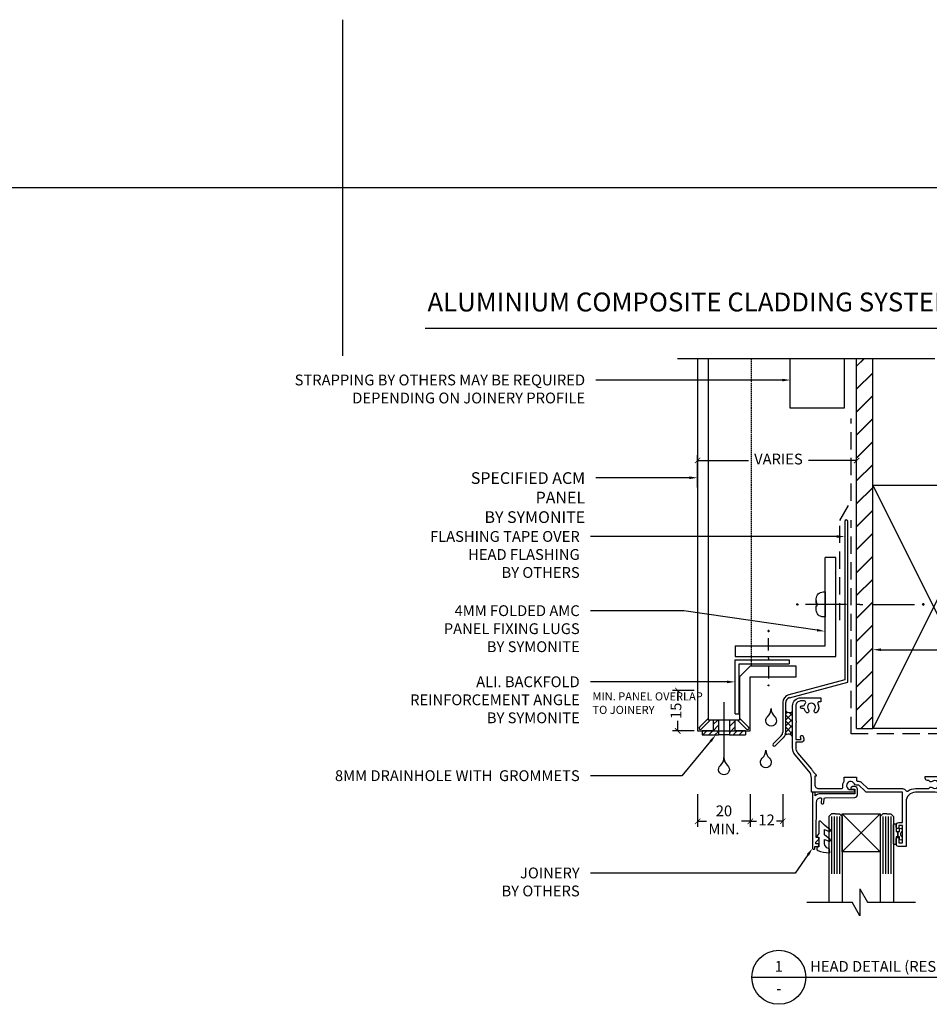
# Model space of a CAD drawing. Units: millimetres. Extents: x -1889 to 9885, y -1245 to 3645.
# Drawn here: x 1709 to 2046, y 2139 to 2503 of the extents above; entities that cross this region are included whole.
import ezdxf
from ezdxf import colors
from ezdxf.entities.mleader import LeaderData, LeaderLine
from ezdxf.enums import TextEntityAlignment as Align
from ezdxf.math import Vec2, Vec3

# ---------------------------------------------------------------- set-up
doc = ezdxf.new("R2010")
doc.units = ezdxf.units.MM
doc.linetypes.add('DASHED', pattern=[0.75, 0.5, -0.25])
doc.linetypes.add('DASHED2', pattern=[9.525, 6.35, -3.175])
doc.layers.get('0').update_dxf_attribs({"linetype": 'CONTINUOUS'})
doc.layers.get('Defpoints').update_dxf_attribs({"linetype": 'CONTINUOUS'})
for name, color, linetype in [('000_ANNOTATION', 1, 'CONTINUOUS'), ('000_ANNOTATION @ 2', 1, 'CONTINUOUS'), ('000_TEXT', 7, 'CONTINUOUS'), ('000ARCHITECTURAL', 254, 'CONTINUOUS'), ('002_DETAIL_ACM CUT', 4, 'CONTINUOUS'), ('002_DETAIL_ACM ELEV', 1, 'DASHED'), ('002_DETAIL_ACP CUT', 4, 'CONTINUOUS'), ('002_DETAIL_ALI ANGLES CUT', 2, 'CONTINUOUS'), ('002_DETAIL_FIXING C LINE', 3, 'CONTINUOUS'), ('002_DETAIL_FIXING C LINE @ 5', 3, 'CONTINUOUS'), ('002_DETAIL_FIXINGS', 1, 'CONTINUOUS'), ('002_DETAIL_FLASHING TAPE', 4, 'DASHED2'), ('002_DETAIL_FLASHINGS CUT (DOUBLE LINE)', 3, 'CONTINUOUS'), ('002_DETAIL_HATCH', 1, 'CONTINUOUS'), ('002_DETAIL_IN ELEVATION', 1, 'CONTINUOUS'), ('002_DETAIL_SEALANT  PEF', 1, 'CONTINUOUS'), ('002_DETAIL_WEEPHOLES', 1, 'CONTINUOUS'), ('002_DETAIL_X', 1, 'CONTINUOUS'), ('003_DETAIL_OTHERS MINOR', 1, 'CONTINUOUS'), ('003_DETAIL_OTHERS TIMBER STRUCTURE CUT', 3, 'CONTINUOUS'), ('00_TITLE BLOCK LINES', 2, 'CONTINUOUS'), ('00_TITLE BLOCK LINES @ 2', 2, 'CONTINUOUS'), ('APL Joinery', 2, 'CONTINUOUS'), ('CYAN', 4, 'CONTINUOUS'), ('WHITE', 7, 'CONTINUOUS')]:
    doc.layers.add(name, color=color, linetype=linetype)
doc.layers.add('0_ GUIDES', color=7, linetype='CONTINUOUS', plot=False)
doc.styles.add('Arial', font='arial.ttf')
doc.styles.add('ARIAL 1.5', font='arial.ttf', dxfattribs={"height": 1.5})
doc.styles.add('ARIAL 2', font='arial.ttf', dxfattribs={"height": 2})
doc.styles.add('ARIAL 2 BOLD', font='arialbd.ttf', dxfattribs={"height": 2})
doc.dimstyles.new('DIMS', dxfattribs={"dimscale": 0, "dimtxt": 2, "dimasz": 1, "dimexe": 1, "dimexo": 1, "dimgap": 0.5, "dimtad": 0, "dimdec": 0, "dimtxsty": 'ARIAL 2', "dimblk": 'ARCHTICK', "dimcen": 2.5, "dimclrd": 256, "dimclre": 256, "dimclrt": 7, "dimadec": 0, "dimazin": 0, "dimtfac": 1, "dimtdec": 0, "dimtmove": 2, "dimatfit": 3, "dimfxl": 5, "dimfxlon": 1, "dimlwd": -1, "dimlwe": -1, "dimarcsym": 0})

# ---------------------------------------------------------------- blocks, each defined once
blk = doc.blocks.new('335402')
blk.add_lwpolyline([(-7, -32, 0.414214), (-4, -35), (3.5, -35), (3.5, -33.5), (2.83, -33.5, -0.565503), (2.38, -32.77, 0.321795), (1.96, -29.64, 1), (1.09, -30.47, -2.321888), (-1.09, -30.47, 1), (-1.96, -29.64, 0.11035), (-2.56, -30.66, -0.323907), (-3.04, -31), (-3.6, -31, 1), (-3.6, -32), (-3.04, -32, -0.323907), (-2.56, -32.34, 0.07001), (-2.23, -33.02, -0.602221), (-2.65, -33.8), (-4, -33.8, -0.414214), (-5.8, -32), (-5.8, -26.57, 0.5), (-5.8, -25.77), (-5.8, -19.52), (-3.85, -19.52), (-4.08, -20.4, 1), (-3.12, -20.65), (-2.88, -19.78, 0.493145), (-3.85, -18.52), (-5.8, -18.52), (-5.8, -16.46, -0.176327), (-5.14, -14.66), (-0.02, -8.54, 0.056339), (0.63, -7.57), (1.7, -6.5), (1.7, -6), (1.2, -6), (1.2, -2.9, -0.414214), (2.7, -1.4), (11.15, -1.4, -0.46718), (11.65, -1.99, 0.195797), (12.1, -4.13), (12.1, -5.6), (16.7, -5.6), (16.7, -4.39, 0.033458), (16.93, -4.08), (17.54, -4.08, 0.198912), (18.53, -3.67), (20.8, -1.4), (33.7, -1.4, 0.275723), (34.93, -0.66, -0.450751), (35.66, -0.49, 0.15568), (38.5, -1.4), (43.46, -1.4, 0.572433), (44.61, -1.78, -2.217178), (44.61, -4.02, 0.572433), (43.46, -4.4), (42.9, -4.4, 0.414214), (42.1, -5.2), (42.1, -5.9), (49.1, -5.9), (49.46, -15.04, 0.402667), (50.46, -16), (51.5, -16), (51.7, -15.8), (58.3, -15.8), (58.5, -16), (60, -16, 1), (60, -15), (50.5, -15), (50.5, -5.9, 0.414214), (49.1, -4.5), (48.52, -4.5, -0.542783), (48.25, -4.08, 0.2773), (47.88, -1.11, -0.468273), (47.98, -0.66, 0.278944), (50.5, 3.5), (50.5, 4.2), (55, 4.2), (55, 4.4, 0.434812), (53.93, 5.4), (50.23, 5.14, 0.39391), (49.3, 4.14), (49.3, 3.5, -0.414214), (45.8, 0), (38.5, 0, -0.414214), (35, 3.5), (35, 20), (32.2, 20, 0.414214), (31.4, 19.2), (31.4, 17.15, 0.414214), (31.85, 16.7, 0.414214), (32.3, 17.15), (32.3, 18.7), (33.7, 18.7), (33.7, 12.3), (32.3, 12.3), (32.3, 12.95, 0.414214), (31.85, 13.4, 0.414214), (31.4, 12.95), (31.4, 12.1, 0.414214), (32.3, 11.2), (33.7, 11.2), (33.7, 0), (20.8, 0, 0.198912), (19.81, -0.41), (17.54, -2.68), (16.52, -2.68, 0.298336), (15.88, -3.1, -1.850368), (14.5, -1), (15.5, -1, 0.198912), (15.71, -0.91), (15.91, -0.71, 0.414214), (15.91, -0.29), (15.71, -0.09, 0.198912), (15.5, 0), (0, 0), (0, -5.2, -0.176327), (-0.94, -7.77), (-6.06, -13.88, 0.176327), (-7, -16.46)], format="xyb", close=True)
blk = doc.blocks.new('FOLD')
at = {"layer": 'CYAN'}
for p, q in [((0.65, 1.35), (4, 4.71)), ((1.35, 0.65), (4.71, 4))]:
    blk.add_line(p, q, dxfattribs=at)
blk.add_arc((1, 1), 0.5, 135, 315, dxfattribs=at)
blk = doc.blocks.new('_ArchTick')
at = {"color": 0, "linetype": 'ByBlock', "const_width": 0.15}
blk.add_lwpolyline([(-0.5, -0.5), (0.5, 0.5)], dxfattribs=at)
blk = doc.blocks.new('*D126')
at = {"layer": '000_ANNOTATION', "transparency": 16777216}
for p, q in [((1959.96, 2216.67), (1959.96, 2204.67)), ((1979.46, 2216.67), (1979.46, 2204.67)), ((1959.96, 2206.67), (1963.26, 2206.67)), ((1979.46, 2206.67), (1976.16, 2206.67))]:
    blk.add_line(p, q, dxfattribs=at)
at = {"layer": 'Defpoints', "color": 0, "transparency": 16777216}
for p in [(1959.96, 2240.14), (1979.46, 2240.14), (1979.46, 2206.67)]:
    blk.add_point(p, dxfattribs=at)
at = {"layer": '000_ANNOTATION', "transparency": 16777216, "xscale": 2, "yscale": 2, "zscale": 2, "rotation": 180}
blk.add_blockref('_ArchTick', (1959.96, 2206.67), dxfattribs=at)
at = {"layer": '000_ANNOTATION', "transparency": 16777216, "xscale": 2, "yscale": 2, "zscale": 2}
blk.add_blockref('_ArchTick', (1979.46, 2206.67), dxfattribs=at)
at = {"layer": '000_ANNOTATION', "color": 7, "transparency": 16777216, "insert": (1969.71, 2206.67), "char_height": 4, "attachment_point": 5, "style": 'ARIAL 2'}
blk.add_mtext('20\\PMIN.', dxfattribs=at)
blk = doc.blocks.new('*D127')
at = {"layer": '000_ANNOTATION', "transparency": 16777216}
for p, q in [((1979.46, 2216.67), (1979.46, 2204.67)), ((1991.46, 2216.67), (1991.46, 2204.67)), ((1979.46, 2206.67), (1981.81, 2206.67)), ((1991.46, 2206.67), (1989.12, 2206.67))]:
    blk.add_line(p, q, dxfattribs=at)
at = {"layer": 'Defpoints', "color": 0, "transparency": 16777216}
for p in [(1979.46, 2240.14), (1991.46, 2239.69), (1991.46, 2206.67)]:
    blk.add_point(p, dxfattribs=at)
at = {"layer": '000_ANNOTATION', "transparency": 16777216, "xscale": 2, "yscale": 2, "zscale": 2, "rotation": 180}
blk.add_blockref('_ArchTick', (1979.46, 2206.67), dxfattribs=at)
at = {"layer": '000_ANNOTATION', "transparency": 16777216, "xscale": 2, "yscale": 2, "zscale": 2}
blk.add_blockref('_ArchTick', (1991.46, 2206.67), dxfattribs=at)
at = {"layer": '000_ANNOTATION', "color": 7, "transparency": 16777216, "insert": (1985.46, 2206.67), "char_height": 4, "attachment_point": 5, "style": 'ARIAL 2'}
blk.add_mtext('12', dxfattribs=at)
blk = doc.blocks.new('*D128')
at = {"layer": '000_ANNOTATION', "transparency": 16777216}
for p, q in [((1959.96, 2330.22), (1959.96, 2342.22)), ((1959.96, 2340.22), (1978.79, 2340.22)), ((2018.8, 2340.22), (2000.97, 2340.22)), ((2018.8, 2331.75), (2018.8, 2342.22))]:
    blk.add_line(p, q, dxfattribs=at)
at = {"layer": 'Defpoints', "color": 0, "transparency": 16777216}
for p in [(1959.96, 2340.22), (2018.8, 2329.75), (1959.96, 2326.8)]:
    blk.add_point(p, dxfattribs=at)
at = {"layer": '000_ANNOTATION', "transparency": 16777216, "xscale": 2, "yscale": 2, "zscale": 2, "rotation": 180}
blk.add_blockref('_ArchTick', (1959.96, 2340.22), dxfattribs=at)
at = {"layer": '000_ANNOTATION', "transparency": 16777216, "xscale": 2, "yscale": 2, "zscale": 2}
blk.add_blockref('_ArchTick', (2018.8, 2340.22), dxfattribs=at)
at = {"layer": '000_ANNOTATION', "color": 7, "transparency": 16777216, "insert": (1989.88, 2340.22), "char_height": 4, "attachment_point": 5, "style": 'ARIAL 2'}
blk.add_mtext('VARIES', dxfattribs=at)
blk = doc.blocks.new('331138')
for p, q in [((1.38, 60.12), (1.38, 1.51)), ((2.48, 0.67), (2.48, 60.12)), ((1.38, 1.51), (-19.38, -4.05)), ((-19.09, -5.12), (2.48, 0.67)), ((-21.6, -6.95), (-21.6, -17.86)), ((-20.5, -13.02), (-20.5, -6.95)), ((-20.5, -17.86), (-20.5, -12.14)), ((-22.16, -19.21), (-25.13, -22.18)), ((-24.35, -22.96), (-21.38, -19.98)), ((-25.13, -22.18), (-25.13, -22.18)), ((-25.13, -22.18), (-25.13, -22.18)), ((-24.35, -22.96), (-24.35, -22.96)), ((-24.35, -22.96), (-24.35, -22.96)), ((-24.35, -22.96), (-24.35, -22.96)), ((-24.35, -22.96), (-24.35, -22.96)), ((-24.35, -22.96), (-24.35, -22.96)), ((-24.35, -22.96), (-24.35, -22.96)), ((-24.35, -22.96), (-24.35, -22.96)), ((-24.35, -22.96), (-24.35, -22.96)), ((-24.35, -22.96), (-24.35, -22.96)), ((-24.35, -22.96), (-24.35, -22.96))]:
    blk.add_line(p, q)
for centre, radius, start, end in [((1.93, 60.12), 0.55, 0, 180), ((-18.6, -6.95), 3, 105, 180), ((-18.6, -6.95), 1.9, 105, 180), ((-23.5, -17.86), 1.9, 315, 0), ((-23.5, -17.86), 3, 315, 0), ((-24.74, -22.57), 0.55, 135.0001, 315)]:
    blk.add_arc(centre, radius, start, end)
blk = doc.blocks.new('ARROWHEAD')
at = {"layer": '000_ANNOTATION'}
blk.add_line((0, 0), (-1.48, 0), dxfattribs=at)
at = {"layer": '000_ANNOTATION', "const_width": 0.15}
blk.add_lwpolyline([(-0.43, 0.53), (0, 0), (-0.43, -0.54)], dxfattribs=at)
blk = doc.blocks.new('309_DRIP')
at = {"layer": '002_DETAIL_WEEPHOLES'}
blk.add_lwpolyline([(0, 0, 0.213422), (1.33, -2.98, -2.618034), (-1.33, -2.98, 0.213422)], format="xyb", close=True, dxfattribs=at)
blk = doc.blocks.new('312_WEEP W GROMMET')
at = {"layer": '002_DETAIL_HATCH'}
h = blk.add_hatch(dxfattribs=at)
h.set_pattern_fill('ANSI31', color=256, scale=0.5, style=0)
h.set_pattern_definition([(45, (-2387.4966, -822.0923), (-1.122532, 1.122532), [])])
h.paths.add_polyline_path([(8, -5.5), (8, -4), (4, -4), (4, 0), (2, 0), (2, -5.5)])
h.paths.add_polyline_path([(-2, -5.5), (-2, 0), (-4, 0), (-4, -4), (-8, -4), (-8, -5.5)])
at = {"layer": '002_DETAIL_ACP CUT'}
for p, q in [((4, 0), (4, -4)), ((-4, 0), (-4, -4))]:
    blk.add_line(p, q, dxfattribs=at)
at = {"layer": '002_DETAIL_WEEPHOLES'}
for p, q in [((0, 6.57), (0, -13.8)), ((2, 0), (-2, 0)), ((2, 0), (2, -5.5)), ((4, 0), (2, 0)), ((-2, 0), (-4, 0)), ((-2, 0), (-2, -5.5)), ((-8, -4), (-8, -5.5)), ((-4, -4), (-8, -4)), ((-8, -5.5), (-2, -5.5)), ((2, -5.5), (-2, -5.5)), ((2, -5.5), (8, -5.5)), ((8, -4), (4, -4)), ((8, -3.99), (8, -5.49)), ((8, -4), (8, -5.5))]:
    blk.add_line(p, q, dxfattribs=at)
at = {"layer": '002_DETAIL_ACM CUT'}
blk.add_blockref('309_DRIP', (0, -13.8), dxfattribs=at)
blk = doc.blocks.new('335442')
blk.add_lwpolyline([(14.65, -1.76, -0.767327), (14.8, -1.2), (16, -1.2), (16, 0.5), (3.4, 0.5, -0.183974), (1.4, 1.26), (1.4, 0.3, -0.414214), (1.1, 0), (0.7, 0, -0.414214), (0.4, 0.3), (0.4, 20.7, -0.414214), (0.7, 21), (1, 21, -0.414214), (1.3, 20.7), (1.3, 20), (2.4, 20, -0.414214), (2.7, 19.7), (2.7, 19.4, -0.414214), (2.4, 19.1), (1.6, 19.1), (1.6, 18.44), (2.57, 17.47, -0.668179), (2.25, 16.7), (1.8, 16.7), (1.9, 3.51, 0.416147), (3.41, 2.01, 0.438044), (3.71, 2.34), (3.58, 3.76, -1), (4.58, 3.84), (4.72, 2.27, 0.386533), (5.01, 2), (16.01, 1.91, -0.411827), (17, 0.91), (17, -1.2, -0.414214), (16.1, -2.1), (15.24, -2.1)], format="xyb", close=True)
blk = doc.blocks.new('50602E')
for p, q in [((0.15, -0.7), (0.15, -2.6)), ((0.15, -2.6), (0.15, -0.7))]:
    blk.add_line(p, q)
blk.add_lwpolyline([(1.53, -0.76, 0.255691), (1.65, -0.55), (1.65, 0.15, 1), (0.75, 0.15), (0.75, -0.7), (0.15, -0.7), (-0.45, -0.7), (-0.45, 1.9, 0.414214), (-0.7, 2.15), (-1.2, 2.15, 0.414214), (-1.45, 1.9), (-1.45, -1.65), (-1.45, -5.2, 0.414214), (-1.2, -5.45), (-0.7, -5.45, 0.414214), (-0.45, -5.2), (-0.45, -2.6), (0.15, -2.6), (0.75, -2.6), (0.75, -3.45, 1), (1.65, -3.45), (1.65, -2.75, 0.255691), (1.53, -2.54, -0.547153)], format="xyb", close=True)
blk = doc.blocks.new('50450E')
blk.add_lwpolyline([(0, 0), (-0.55, 0), (-0.55, 3.55), (-0.4, 3.55, 0.414214), (0.1, 4.05), (0.1, 4.42, 0.322282), (-0.24, 4.89, 0.059419), (-4.41, 5.76, 0.466017), (-4.63, 5.54), (-4.53, 4.41, 0.310508), (-4.39, 4.24), (-4.19, 4.18, -0.334595), (-2.75, 2.26), (-2.75, 0.8), (-4.47, 1.43, 0.8391), (-4.82, 0.83), (-2.75, -0.91), (-2.75, -2.84), (-4.47, -2.21, 0.8391), (-4.82, -2.81), (-2.75, -4.54), (-1.22, -5.94, 0.652662), (-0.55, -5.65), (-0.55, -1.45), (0.2, -0.39, 0.609409)], format="xyb", close=True)
blk = doc.blocks.new('501_90X45 CONT')
at = {"layer": '002_DETAIL_X'}
for p, q in [((-90, 0), (0, -45)), ((0, 0), (-90, -45))]:
    blk.add_line(p, q, dxfattribs=at)
at = {"layer": '003_DETAIL_OTHERS TIMBER STRUCTURE CUT'}
blk.add_lwpolyline([(-90, 0), (0, 0), (0, -45), (-90, -45), (-90, 0)], dxfattribs=at)
blk = doc.blocks.new('DOT')
at = {"layer": '002_DETAIL_FIXING C LINE'}
blk.add_hatch(color=256, dxfattribs=at).paths.add_polyline_path([(0.05, 0, 1), (-0.05, 0, 1)])
blk.add_circle((0, 0), 0.05, dxfattribs=at)
blk = doc.blocks.new('103_FIX LINE 50MM')
at = {"layer": '002_DETAIL_FIXING C LINE'}
for p, q in [((-4.51, 0), (-19.65, 0)), ((0.51, 0), (-0.51, 0)), ((0.51, 0), (1.52, 0)), ((5.52, 0), (20.67, 0))]:
    blk.add_line(p, q, dxfattribs=at)
for centre in [(-22.9, 0), (23.67, 0)]:
    blk.add_circle(centre, 0.25, dxfattribs=at)
at = {"layer": '002_DETAIL_FIXING C LINE @ 5', "yscale": 5, "zscale": 5}
for p, xscale, rotation in [((-22.9, 0), -5, 90), ((23.67, 0), 5, 270)]:
    blk.add_blockref('DOT', p, dxfattribs=dict(at, xscale=xscale, rotation=rotation))
blk = doc.blocks.new('110_PAN HEAD W C LINE')
at = {"layer": '002_DETAIL_FIXINGS'}
for p, q in [((-846.41, 1100.61), (-846.41, 1099.69)), ((-846.49, 1099.69), (-846.49, 1099.69)), ((-846.49, 1098.69), (-846.49, 1098.69)), ((-846.43, 1099.69), (-846.43, 1099.69)), ((-846.43, 1098.69), (-846.43, 1098.69)), ((-846.42, 1099.69), (-846.42, 1099.69)), ((-846.42, 1098.69), (-846.42, 1098.69)), ((-846.41, 1099.69), (-846.41, 1099.69)), ((-846.41, 1099.69), (-846.41, 1099.69)), ((-846.41, 1097.78), (-846.41, 1098.69)), ((-846.41, 1098.69), (-846.41, 1098.69)), ((-846.41, 1098.69), (-846.41, 1098.69))]:
    blk.add_line(p, q, dxfattribs=at)
blk.add_lwpolyline([(-846.67, 1098.69), (-846.57, 1098.69), (-846.49, 1098.69), (-846.47, 1098.69), (-846.43, 1098.69), (-846.42, 1098.69), (-846.41, 1098.69), (-846.41, 1098.69), (-846.41, 1097.09, -0.414214), (-848.91, 1094.59), (-849.66, 1094.59), (-849.66, 1103.79), (-848.91, 1103.79, -0.414214), (-846.41, 1101.29), (-846.41, 1099.69), (-846.41, 1099.69), (-846.42, 1099.69), (-846.43, 1099.69), (-846.47, 1099.69), (-846.49, 1099.69), (-846.57, 1099.69), (-846.67, 1099.69), (-846.71, 1099.69), (-846.71, 1098.69)], format="xyb", close=True, dxfattribs=at)
blk.add_blockref('103_FIX LINE 50MM', (-863.07, 1099.19), dxfattribs=at)
blk = doc.blocks.new('001_DRAWING TITLE')
at = {"layer": '00_TITLE BLOCK LINES'}
blk.add_line((-5, 0), (65, 0), dxfattribs=at)
blk.add_circle((0, 0), 5, dxfattribs=at)
at = {"layer": '000_TEXT', "style": 'ARIAL 2'}
blk.add_attdef('#', text='', height=2, dxfattribs=at).set_placement((0, 0.4), align=Align.BOTTOM_CENTER)
at = {"layer": '000_TEXT', "style": 'ARIAL 2 BOLD'}
blk.add_attdef('TITLE', (5.8, 1.01), '', height=2, dxfattribs=at)
at = {"layer": '000_TEXT', "style": 'ARIAL 2'}
blk.add_attdef('REF', text='', height=2, dxfattribs=at).set_placement((0, -1.06), align=Align.TOP_CENTER)
blk.add_attdef('SCALE', text='', height=2, dxfattribs=at).set_placement((65, -0.8), align=Align.TOP_RIGHT)
blk = doc.blocks.new('*D245')
at = {"layer": '000_ANNOTATION', "transparency": 16777216}
for p, q in [((1958.71, 2255.14), (1950.61, 2255.14)), ((1952.61, 2255.14), (1952.61, 2251.26)), ((1952.61, 2240.14), (1952.61, 2243.88)), ((1958.71, 2240.14), (1950.61, 2240.14))]:
    blk.add_line(p, q, dxfattribs=at)
at = {"layer": 'Defpoints', "color": 0, "transparency": 16777216}
for p in [(1952.61, 2255.14), (1960.71, 2255.14), (1960.71, 2240.14)]:
    blk.add_point(p, dxfattribs=at)
at = {"layer": '000_ANNOTATION', "transparency": 16777216, "xscale": 2, "yscale": 2, "zscale": 2}
for p, rotation in [((1952.61, 2255.14), 90), ((1952.61, 2240.14), 270)]:
    blk.add_blockref('_ArchTick', p, dxfattribs=dict(at, rotation=rotation))
at = {"layer": '000_ANNOTATION', "color": 7, "transparency": 16777216, "insert": (1952.46, 2247.57), "char_height": 4, "attachment_point": 5, "rotation": 90, "style": 'ARIAL 2'}
blk.add_mtext('15', dxfattribs=at)
blk = doc.blocks.new('201_20X20 ANGLE')
at = {"layer": '002_DETAIL_ALI ANGLES CUT'}
for p, q in [((-20, 0), (0, 0)), ((-20, 0), (-20, -1.5)), ((0, 0), (0, -20)), ((-20, -1.5), (-1.5, -1.5)), ((-1.5, -1.5), (-1.5, -20)), ((0, -20), (-1.5, -20))]:
    blk.add_line(p, q, dxfattribs=at)
blk = doc.blocks.new('104_FIX C LINE 25MM')
at = {"layer": '002_DETAIL_FIXING C LINE'}
for p, q in [((-3.51, 0), (-9.34, 0)), ((0, 0), (-1.01, 0)), ((0, 0), (1.01, 0)), ((3.51, 0), (9.34, 0))]:
    blk.add_line(p, q, dxfattribs=at)
for centre in [(-12.59, 0), (12.59, 0)]:
    blk.add_circle(centre, 0.25, dxfattribs=at)
at = {"layer": '002_DETAIL_FIXING C LINE @ 5', "yscale": 5, "zscale": 5}
for p, xscale, rotation in [((-12.59, 0), -5, 90), ((12.59, 0), 5, 270)]:
    blk.add_blockref('DOT', p, dxfattribs=dict(at, xscale=xscale, rotation=rotation))

msp = doc.modelspace()

# ---------------------------------------------------------------- hatches: boundary and pattern name
at = {"layer": '000ARCHITECTURAL'}
h = msp.add_hatch(dxfattribs=at)
h.set_pattern_fill('JIS_LC_20', color=256, scale=0.3, style=0)
h.paths.add_polyline_path([(2024.8, 2331.03), (2024.8, 2377.94), (2018.8, 2377.94), (2018.8, 2241.03), (2024.8, 2241.03)])
at = {"layer": '002_DETAIL_SEALANT  PEF'}
h = msp.add_hatch(dxfattribs=at)
h.set_pattern_fill('ANSI37', color=256, scale=0.5, style=0)
h.set_pattern_definition([(45, (1057.2552, 101.0672), (-1.122532, 1.122532), []), (135, (1057.2552, 101.0672), (-1.122532, -1.122532), [])])
h.paths.add_polyline_path([(1995.09, 2247.33, -0.414214), (1992.56, 2247.57), (1992.56, 2244.53), (1992.56, 2239.69, -0.098491), (1992.33, 2238.54, -0.414214), (1995.09, 2238.08)])

# ---------------------------------------------------------------- linework, layer by layer
at = {"layer": '000_ANNOTATION'}
msp.add_lwpolyline([(1859.14, 2389.18), (2136.34, 2389.18)], dxfattribs=at)
at = {"layer": '002_DETAIL_ACM CUT'}
msp.add_lwpolyline([(1959.96, 2377.94), (1959.96, 2240.14), (1979.46, 2240.14), (1979.46, 2260.14), (1996.46, 2260.14), (1996.46, 2264.14), (1979.46, 2264.14), (1975.46, 2260.14), (1975.46, 2244.14), (1963.96, 2244.14), (1963.96, 2377.94)], dxfattribs=at)
at = {"layer": '002_DETAIL_ACM ELEV'}
msp.add_line((1979.96, 2264.14), (1979.96, 2377.94), dxfattribs=at)
at = {"layer": '002_DETAIL_ALI ANGLES CUT'}
for p, q in [((2011.12, 2304.28), (2007.12, 2304.28)), ((2007.12, 2271.63), (2007.12, 2304.28)), ((2011.12, 2267.63), (2011.12, 2304.28)), ((1973.81, 2271.63), (2007.12, 2271.63)), ((1973.81, 2271.63), (1973.81, 2267.63)), ((1973.81, 2267.63), (2011.12, 2267.63))]:
    msp.add_line(p, q, dxfattribs=at)
at = {"layer": '002_DETAIL_FLASHING TAPE'}
for points in [[(2012.62, 2281.11), (2012.62, 2318.06), (2016.8, 2325.29), (2016.8, 2355.73)], [(2108.8, 2239.03), (2016.8, 2239.03), (2016.8, 2318.11)]]:
    msp.add_lwpolyline(points, dxfattribs=at)
at = {"layer": '002_DETAIL_IN ELEVATION'}
for p, q in [((1994.25, 2359.63), (1994.25, 2377.94)), ((2014.25, 2377.94), (2014.25, 2359.63)), ((2014.25, 2359.63), (1994.25, 2359.63))]:
    msp.add_line(p, q, dxfattribs=at)
at = {"layer": '002_DETAIL_SEALANT  PEF'}
for centre, radius, start, end in [((1993.94, 2248.71), 1.8, 219.7218, 309.7218), ((1993.48, 2236.93), 1.98, 35.6125, 125.6125)]:
    msp.add_arc(centre, radius, start, end, dxfattribs=at)
at = {"layer": '003_DETAIL_OTHERS MINOR'}
for p, q in [((2018.8, 2241.03), (2018.8, 2377.94)), ((2024.8, 2331.03), (2024.8, 2377.94)), ((2018.8, 2241.03), (2024.8, 2241.03)), ((2009.49, 2208.47), (2009.49, 2187.27)), ((2010.52, 2208.47), (2010.52, 2187.27)), ((2011.49, 2208.47), (2011.49, 2187.27)), ((2012.49, 2208.47), (2012.49, 2187.27)), ((2013.49, 2209.4), (2027.49, 2195.4)), ((2013.49, 2195.4), (2027.49, 2209.4)), ((2028.49, 2208.47), (2028.49, 2187.27)), ((2029.49, 2208.47), (2029.49, 2187.27)), ((2030.46, 2208.47), (2030.46, 2187.27)), ((2031.49, 2208.47), (2031.49, 2187.27))]:
    msp.add_line(p, q, dxfattribs=at)
for points in [[(2010.99, 2209.4), (2009.49, 2209.4), (2008.49, 2208.4), (2008.49, 2178.68), (2008.49, 2176.7)], [(2010.99, 2209.4), (2012.49, 2209.4), (2013.49, 2208.4), (2013.49, 2178.68), (2013.49, 2176.7)], [(2029.99, 2209.4), (2028.49, 2209.4), (2027.49, 2208.4), (2027.49, 2178.68), (2027.49, 2176.7)], [(2029.99, 2209.4), (2031.49, 2209.4), (2032.49, 2208.4), (2032.49, 2178.68), (2032.49, 2176.7)]]:
    msp.add_lwpolyline(points, dxfattribs=at)
msp.add_lwpolyline([(2013.49, 2209.4), (2027.49, 2209.4), (2027.49, 2195.4), (2013.49, 2195.4)], close=True, dxfattribs=at)
at = {"layer": '00_TITLE BLOCK LINES'}
for p, q in [((1952.5, 2377.94), (2047.69, 2377.94)), ((2019.97, 2181.7), (2019.97, 2171.7)), ((2019.97, 2181.7), (2022.86, 2176.7)), ((2000.4, 2176.7), (2017.09, 2176.7)), ((2019.97, 2171.7), (2017.09, 2176.7)), ((2022.86, 2176.7), (2040.54, 2176.7))]:
    msp.add_line(p, q, dxfattribs=at)
at = {"layer": '0_ GUIDES'}
msp.add_line((1828.74, 2378.93), (1828.74, 2503.35), dxfattribs=at)
msp.add_xline((-1179.08, 2441.14), (-1, 0), dxfattribs=at)

# ---------------------------------------------------------------- block references
at = {"layer": '002_DETAIL_ACM CUT'}
for name, p in [('FOLD', (1959.96, 2240.14)), ('309_DRIP', (1987.15, 2248.38)), ('309_DRIP', (1985.23, 2232.97))]:
    msp.add_blockref(name, p, dxfattribs=at)
at = {"layer": '002_DETAIL_ACM CUT', "rotation": 90}
msp.add_blockref('FOLD', (1979.46, 2240.14), dxfattribs=at)
at = {"layer": '002_DETAIL_ALI ANGLES CUT', "rotation": 90}
msp.add_blockref('201_20X20 ANGLE', (1973.8, 2266.42), dxfattribs=at)
at = {"layer": '002_DETAIL_FIXING C LINE', "xscale": 0.8000000000000114, "yscale": 0.8000000000000114, "zscale": 0.8000000000000114, "rotation": 270}
msp.add_blockref('104_FIX C LINE 25MM', (1986.23, 2267.03), dxfattribs=at)
at = {"layer": '002_DETAIL_FIXINGS', "rotation": 180}
msp.add_blockref('110_PAN HEAD W C LINE', (1157.47, 3386.15), dxfattribs=at)
at = {"layer": '002_DETAIL_FLASHINGS CUT (DOUBLE LINE)'}
msp.add_blockref('331138', (2013.06, 2257.55), dxfattribs=at)
at = {"layer": '002_DETAIL_HATCH'}
msp.add_blockref('312_WEEP W GROMMET', (1969.71, 2244.14), dxfattribs=at)
at = {"layer": '003_DETAIL_OTHERS MINOR', "xscale": -1, "rotation": 180}
for name, p in [('335442', (2002.09, 2217.4)), ('50602E', (2033.94, 2200.25))]:
    msp.add_blockref(name, p, dxfattribs=at)
at = {"layer": '003_DETAIL_OTHERS MINOR', "rotation": 180}
msp.add_blockref('50450E', (2004.22, 2200.75), dxfattribs=at)
at = {"layer": '003_DETAIL_OTHERS TIMBER STRUCTURE CUT', "rotation": 270}
msp.add_blockref('501_90X45 CONT', (2069.8, 2241.03), dxfattribs=at)
at = {"layer": '00_TITLE BLOCK LINES @ 2', "xscale": 2, "yscale": 2, "zscale": 2}
msp.add_blockref('001_DRAWING TITLE', (1990.01, 2148.95), dxfattribs=at).add_auto_attribs({'TITLE': 'HEAD DETAIL (RESIDENTIAL JOINERY)', 'SCALE': '1:2 @ A4', 'REF': '-', '#': '1'})
at = {"layer": 'APL Joinery', "xscale": -1, "rotation": 180}
msp.add_blockref('335402', (2002.09, 2217.4), dxfattribs=at)

# ---------------------------------------------------------------- texts
at = {"layer": '000_ANNOTATION @ 2', "insert": (1921.05, 2254.41), "char_height": 3, "width": 41.1147, "attachment_point": 1, "style": 'ARIAL 1.5'}
msp.add_mtext('MIN. PANEL OVERLAP TO JOINERY', dxfattribs=at)
at = {"layer": 'WHITE', "insert": (1860.01, 2402.37), "char_height": 7, "width": 220.4216, "attachment_point": 1, "style": 'Arial'}
msp.add_mtext('{\\fArial|b1|i0|c0|p34;ALUMINIUM COMPOSITE CLADDING SYSTEM}', dxfattribs=at)

# ---------------------------------------------------------------- dimensions: what is measured, and where the dimension line sits
at = {"layer": '000_ANNOTATION @ 2'}
for base, p1, p2, text, picture, middle in [((1959.96, 2340.22), (2018.8, 2329.75), (1959.96, 2326.8), 'VARIES', '*D128', (1989.88, 2340.22)), ((1979.4615118, 2206.67118597), (1959.9615118, 2240.14429135), (1979.4615118, 2240.14429135), '<>\\PMIN.', '*D126', (1969.7115118, 2206.67118597))]:
    dim = msp.add_linear_dim(base=base, p1=p1, p2=p2, text=text, dimstyle='DIMS', override={"dimscale": 2, "dimtix": 0, "dimtofl": 1, "dimtmove": 2, "dimatfit": 3}, dxfattribs=at)
    dim.commit()
    dim.dimension.update_dxf_attribs({"geometry": picture, "text_midpoint": middle, "dimtype": 128})
dim = msp.add_linear_dim(base=(1952.61, 2255.14), p1=(1960.71, 2240.14), p2=(1960.71, 2255.14), angle=90, dimstyle='DIMS', override={"dimscale": 2, "dimtix": 0, "dimtofl": 1, "dimtmove": 2, "dimatfit": 3}, dxfattribs=at)
dim.commit()
dim.dimension.update_dxf_attribs({"geometry": '*D245', "text_midpoint": (1952.46, 2247.57), "dimtype": 128})
dim = msp.add_linear_dim(base=(1991.46, 2206.67), p1=(1979.46, 2240.14), p2=(1991.46, 2239.69), text='12', dimstyle='DIMS', override={"dimscale": 2, "dimtix": 0, "dimtofl": 1, "dimtmove": 1, "dimatfit": 3}, dxfattribs=at)
dim.commit()
dim.dimension.update_dxf_attribs({"geometry": '*D127', "text_midpoint": (1985.46, 2206.67)})

# ---------------------------------------------------------------- leaders
ml = msp.add_multileader_mtext('Standard', dxfattribs=at)
ml.set_content('STRAPPING {\\fArial|b1|i0|c0|p34;BY OTHERS }MAY BE REQUIRED DEPENDING ON JOINERY PROFILE', color=7, style='ARIAL 2')
ml.set_leader_properties(color=256, linetype='ByLayer', lineweight=-1)
ml.build(insert=Vec2(0, 0))
ml.multileader.update_dxf_attribs({"dogleg_length": 2, "arrow_head_size": 3, "scale": 2})
ctx = ml.context
ctx.base_point, ctx.scale, ctx.arrow_head_size, ctx.landing_gap_size, ctx.plane_origin = Vec3(1848.42, 2369.98), 2, 3, 4, Vec3(2017.8, 2369.98)
ctx.text_align_type = 2
notes = []
notes.append((ctx, [(0, (1, 1, 0), (1926.34, 2369.98), (-1, 0), 4, [(0, [(1994.25, 2369.98)], 0, [])])]))
ctx.mtext.insert, ctx.mtext.width, ctx.mtext.alignment, ctx.mtext.flow_direction = Vec3(1918.34, 2372.01), 66.9138, 3, 5
ml = msp.add_multileader_mtext('Standard', dxfattribs=at)
ml.set_content('{\\H1.0833x;SPECIFIED ACM PANEL \\P\\fArial|b1|i0|c0|p34;BY SYMONITE}', color=7, style='ARIAL 2')
ml.set_leader_properties(color=256, linetype='ByLayer', lineweight=-1)
ml.build(insert=Vec2(0, 0))
ml.multileader.update_dxf_attribs({"dogleg_length": 2, "arrow_head_size": 3, "scale": 2})
ctx = ml.context
ctx.base_point, ctx.scale, ctx.arrow_head_size, ctx.landing_gap_size, ctx.plane_origin = Vec3(1846.21, 2333.83), 2, 3, 4, Vec3(1978.8, 2333.83)
ctx.text_align_type = 2
notes.append((ctx, [(0, (1, 1, 0), (1926.34, 2333.83), (-1, 0), 4, [(0, [(1959.96, 2333.83)], 0, [])])]))
ctx.mtext.insert, ctx.mtext.alignment, ctx.mtext.flow_direction = Vec3(1918.34, 2335.87), 3, 5
ml = msp.add_multileader_mtext('Standard', dxfattribs=at)
ml.set_content('FLASHING TAPE OVER \\PHEAD FLASHING \\P{\\fArial|b1|i0|c0|p34;BY OTHERS}', color=7, style='ARIAL 2')
ml.set_leader_properties(color=256, linetype='ByLayer', lineweight=-1)
ml.build(insert=Vec2(0, 0))
ml.multileader.update_dxf_attribs({"dogleg_length": 2, "arrow_head_size": 3, "scale": 2})
ctx = ml.context
ctx.base_point, ctx.scale, ctx.arrow_head_size, ctx.landing_gap_size, ctx.plane_origin = Vec3(1851.39, 2312.07), 2, 3, 4, Vec3(2016.03, 2296.31)
ctx.text_align_type = 2
notes.append((ctx, [(0, (1, 1, 0), (1924.34, 2312.07), (-1, 0), 4, [(0, [(2014.44, 2312.07), (1969.78, 2312.07)], 0, [])])]))
ctx.mtext.insert, ctx.mtext.width, ctx.mtext.alignment, ctx.mtext.flow_direction = Vec3(1916.34, 2314.1), 98.9765, 3, 5
ml = msp.add_multileader_mtext('Standard', dxfattribs=at)
ml.set_content('4MM FOLDED AMC \\PPANEL FIXING LUGS \\P{\\fArial|b1|i0|c0|p34;BY SYMONITE}', color=7, style='ARIAL 2')
ml.set_leader_properties(color=256, linetype='ByLayer', lineweight=-1)
ml.build(insert=Vec2(0, 0))
ml.multileader.update_dxf_attribs({"dogleg_length": 2, "arrow_head_size": 3, "scale": 2})
ctx = ml.context
ctx.base_point, ctx.scale, ctx.arrow_head_size, ctx.landing_gap_size, ctx.plane_origin = Vec3(1857.79, 2284.6), 2, 3, 4, Vec3(2016.03, 2268.84)
ctx.text_align_type = 2
notes.append((ctx, [(0, (1, 1, 0), (1924.34, 2284.6), (-1, 0), 4, [(0, [(2007.12, 2276.97), (1954.88, 2284.6)], 0, [])])]))
ctx.mtext.insert, ctx.mtext.width, ctx.mtext.alignment, ctx.mtext.flow_direction = Vec3(1916.34, 2286.63), 98.9765, 3, 5
ml = msp.add_multileader_mtext('Standard', dxfattribs=at)
ml.set_content('\\A1;SPECIFIED RAB BOARD \\POR BUILDING PAPER \\PON TIMBER FRAMING \\P{\\fArial|b1|i0|c0|p34;BY OTHERS}', color=7, style='ARIAL 2')
ml.set_leader_properties(color=256, linetype='ByLayer', lineweight=-1)
ml.build(insert=Vec2(0, 0))
ml.multileader.update_dxf_attribs({"dogleg_length": 2, "arrow_head_size": 3, "scale": 2})
ctx = ml.context
ctx.base_point, ctx.scale, ctx.arrow_head_size, ctx.landing_gap_size, ctx.plane_origin = Vec3(2150.53, 2270.18), 2, 3, 4, Vec3(2084.83, 2270.18)
notes.append((ctx, [(0, (1, 1, 0), (2126.09, 2270.18), (1, 0), 24.44, [(0, [(2024.8, 2270.18)], 0, [])])]))
ctx.mtext.insert, ctx.mtext.width, ctx.mtext.flow_direction = Vec3(2154.53, 2272.21), 97.2205, 5
ml = msp.add_multileader_mtext('Standard', dxfattribs=at)
ml.set_content('ALI. BACKFOLD \\PREINFORCEMENT ANGLE \\P{\\fArial|b1|i0|c0|p34;BY SYMONITE}', color=7, style='ARIAL 2')
ml.set_leader_properties(color=256, linetype='ByLayer', lineweight=-1)
ml.build(insert=Vec2(0, 0))
ml.multileader.update_dxf_attribs({"dogleg_length": 2, "arrow_head_size": 3, "scale": 2})
ctx = ml.context
ctx.base_point, ctx.scale, ctx.arrow_head_size, ctx.landing_gap_size, ctx.plane_origin = Vec3(1843.84, 2258.27), 2, 3, 4, Vec3(2016.03, 2242.51)
ctx.text_align_type = 2
notes.append((ctx, [(0, (1, 1, 0), (1924.34, 2258.27), (-1, 0), 4, [(0, [(1973.8, 2258.27), (1957.75, 2258.27)], 0, [])])]))
ctx.mtext.insert, ctx.mtext.width, ctx.mtext.alignment, ctx.mtext.flow_direction = Vec3(1916.34, 2260.31), 98.9765, 3, 5
ml = msp.add_multileader_mtext('Standard', dxfattribs=at)
ml.set_content('8MM DRAINHOLE WITH  GROMMETS', color=7, style='ARIAL 2')
ml.set_leader_properties(color=256, linetype='ByLayer', lineweight=-1)
ml.build(insert=Vec2(0, 0))
ml.multileader.update_dxf_attribs({"dogleg_length": 2, "arrow_head_size": 3, "scale": 2})
ctx = ml.context
ctx.base_point, ctx.scale, ctx.arrow_head_size, ctx.landing_gap_size, ctx.plane_origin = Vec3(1862.41, 2223.53), 2, 3, 4, Vec3(1980.9, 2237.62)
ctx.text_align_type = 2
notes.append((ctx, [(0, (1, 1, 0), (1924.34, 2223.53), (-1, 0), 4, [(0, [(1966.71, 2238.64), (1954.11, 2223.53)], 0, [])])]))
ctx.mtext.insert, ctx.mtext.width, ctx.mtext.alignment, ctx.mtext.flow_direction = Vec3(1916.34, 2225.56), 61.2774, 3, 5
ml = msp.add_multileader_mtext('Standard', dxfattribs=at)
ml.set_content('ALI. FIXING ANGLE & \\PSEALANT ON PEF ROD \\P{\\fArial|b1|i0|c0|p34;BY SYMONITE}', color=7, style='ARIAL 2')
ml.set_leader_properties(color=256, linetype='ByLayer', lineweight=-1)
ml.set_arrow_properties(name='ARROWHEAD')
ml.build(insert=Vec2(0, 0))
ml.multileader.update_dxf_attribs({"dogleg_length": 2, "arrow_head_size": 3, "scale": 2})
ctx = ml.context
ctx.base_point, ctx.scale, ctx.arrow_head_size, ctx.landing_gap_size, ctx.plane_origin = Vec3(1567.31, 2195.19), 2, 3, 4, Vec3(1497.02, 2148.26)
notes.append((ctx, [(0, (1, 1, 0), (1563.31, 2195.19), (1, 0), 4, [(0, [(1497.02, 2146.37), (1524.12, 2195.19)], 0, [])])]))
ctx.mtext.insert, ctx.mtext.width, ctx.mtext.flow_direction = Vec3(1571.31, 2197.23), 89.736, 5
ml = msp.add_multileader_mtext('Standard', dxfattribs=at)
ml.set_content('JOINERY \\P{\\fArial|b1|i0|c0|p34;BY OTHERS}', color=7, style='ARIAL 2')
ml.set_leader_properties(color=256, linetype='ByLayer', lineweight=-1)
ml.build(insert=Vec2(0, 0))
ml.multileader.update_dxf_attribs({"dogleg_length": 2, "arrow_head_size": 3, "scale": 2})
ctx = ml.context
ctx.base_point, ctx.scale, ctx.arrow_head_size, ctx.landing_gap_size, ctx.plane_origin = Vec3(1880.42, 2187.52), 2, 3, 4, Vec3(2024.39, 2171.26)
ctx.text_align_type = 2
notes.append((ctx, [(0, (1, 1, 0), (1924.34, 2187.52), (-1, 0), 4, [(0, [(2002.49, 2196.7), (1996.1, 2187.52)], 0, [])])]))
ctx.mtext.insert, ctx.mtext.alignment, ctx.mtext.flow_direction = Vec3(1916.34, 2189.56), 3, 5
ml = msp.add_multileader_mtext('Standard', dxfattribs=at)
ml.set_content('{\\H1.0833x;SPECIFIED ACM PANEL \\P\\fArial|b1|i0|c0|p34;BY SYMONITE}', color=7, style='ARIAL 2')
ml.set_leader_properties(color=256, linetype='ByLayer', lineweight=-1)
ml.set_arrow_properties(name='ARROWHEAD')
ml.build(insert=Vec2(0, 0))
ml.multileader.update_dxf_attribs({"dogleg_length": 2, "arrow_head_size": 3, "scale": 2})
ctx = ml.context
ctx.base_point, ctx.scale, ctx.arrow_head_size, ctx.landing_gap_size, ctx.plane_origin = Vec3(1622.51, 2170.71), 2, 3, 4, Vec3(1538.93, 2160.77)
notes.append((ctx, [(0, (1, 1, 0), (1618.51, 2170.71), (1, 0), 4, [(0, [(1538.93, 2160.77), (1544.66, 2170.71)], 0, [])])]))
ctx.mtext.insert, ctx.mtext.width, ctx.mtext.flow_direction = Vec3(1626.51, 2172.74), 73.0824, 5
for ctx, leaders in notes:
    for number, flags, end, landing, length, lines in leaders:
        leader = LeaderData()
        leader.index, (leader.has_last_leader_line, leader.has_dogleg_vector, leader.attachment_direction) = number, flags
        leader.last_leader_point, leader.dogleg_vector, leader.dogleg_length = Vec3(end), Vec3(landing), length
        for number, points, colour, breaks in lines:
            line = LeaderLine()
            line.index, line.vertices, line.color, line.breaks = number, Vec3.list(points), colors.encode_raw_color(colour), breaks
            leader.lines.append(line)
        ctx.leaders.append(leader)

doc.saveas('drawing.dxf')
